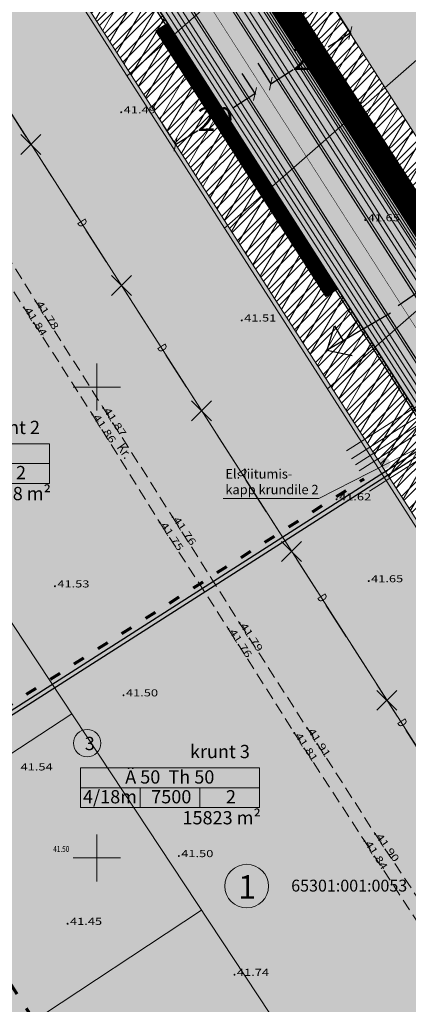
# Model space of a CAD drawing. Extents: x 546417 to 549212, y 6581402 to 6584938.
# Drawn here: x 546884 to 546966, y 6583269 to 6583478 of the extents above; entities that cross this region are included whole.
import ezdxf
from ezdxf.enums import TextEntityAlignment as Align

# ---------------------------------------------------------------- set-up
doc = ezdxf.new("R2010")
doc.units = 0
doc.header["$MEASUREMENT"] = 0
for name, pattern in [('ACAD_ISO03W100', [30, 12, -18]), ('DASHDOT', [1, 0.5, -0.25, 0, -0.25]), ('DASHEDX7', [5.25, 3.5, -1.75]), ('DOT', [0.25, 0, -0.25]), ('HIDDEN', [0.375, 0.25, -0.125])]:
    doc.linetypes.add(name, pattern=pattern)
doc.layers.get('0').update_dxf_attribs({"linetype": 'CONTINUOUS', "lineweight": 0})
doc.layers.get('Defpoints').update_dxf_attribs({"linetype": 'CONTINUOUS'})
for name, color, linetype, lineweight in [('0_tugiplaan_positsioon', 7, 'CONTINUOUS', 15), ('10', 7, 'CONTINUOUS', 0), ('29', 7, 'CONTINUOUS', 0), ('4', 7, 'CONTINUOUS', 0), ('6', 34, 'CONTINUOUS', 30), ('AB_aed', 7, 'FENCELINE1', 30), ('AB_ehituskeeld', 7, 'CONTINUOUS', 15), ('AB_elekter', 154, 'Kaabel uus1', 15), ('AB_gaasitrass', 6, 'GAS_LINE', 15), ('AB_haljastus_kõrge', 134, 'CONTINUOUS', 0), ('AB_haljastus_madal', 63, 'CONTINUOUS', 0), ('AB_hatch_tee', 253, 'CONTINUOUS', 0), ('AB_hatch_tehno', 253, 'CONTINUOUS', 0), ('AB_hoonestusala', 41, 'CONTINUOUS', 15), ('AB_hoonestusala_hatch', 41, 'CONTINUOUS', 0), ('AB_jagamisepiirid', 1, 'CONTINUOUS', 30), ('AB_kanal', 7, 'KANALISATSIOON_rajatav1', 15), ('AB_kanal_sade', 30, 'SADEVESI', 15), ('AB_konniteed', 7, 'CONTINUOUS', 0), ('AB_lammutatav', 1, 'CONTINUOUS', 15), ('AB_maaparandusbyroo', 5, 'CONTINUOUS', 15), ('AB_prügikonteinerid', 7, 'CONTINUOUS', 0), ('AB_side', 3, 'SIDE1', 15), ('AB_tabelid', 7, 'CONTINUOUS', 15), ('AB_teekaitsetsoon', 7, 'DASHDOT', 15), ('AB_teemargistus', 7, 'CONTINUOUS', 0), ('AB_tulemüür', 7, 'ACAD_ISO03W100', 70), ('AB_tänavavalgus', 7, 'W1.1', 15), ('AB_uus tee', 7, 'CONTINUOUS', 15), ('AB_vesi', 5, 'VEETRASS_rajatav1', 15), ('ADMINPIIRID', 7, 'CONTINUOUS', 0), ('AR-pind', 7, 'CONTINUOUS', 0)]:
    doc.layers.add(name, color=color, linetype=linetype, lineweight=lineweight)
doc.styles.add('ARIAL', font='arial.ttf')
doc.styles.add('ITALICT', font='ITALICT', dxfattribs={"height": 0.2})
doc.styles.add('line', font='romans.shx', dxfattribs={"height": 1.3})
doc.styles.add('ROMANC', font='romanc.shx', dxfattribs={"height": 1.3})
doc.styles.add('ROMANS', font='ROMANS', dxfattribs={"height": 0.2})
doc.styles.add('txt', font='TXT', dxfattribs={"height": 0.2})
doc.linetypes.add('FENCELINE1', pattern='A,0.25,-0.1,[133,ltypeshp.shx,S=0.1,R=0,X=-0.1,Y=0],-0.1,1', length=1.45)
doc.linetypes.add('GAS_LINE', pattern='A,0.5,-0.2,["GAS",Standard,S=0.1,R=0,X=-0.1,Y=-0.05],-0.25', length=0.95)
doc.linetypes.add('Kaabel uus1', pattern='A,12.7,-5.08,["W1",ARIAL,S=2.54,R=0,X=-2.54,Y=-1.27],-5.08', length=22.86)
doc.linetypes.add('KANALISATSIOON_rajatav1', pattern='A,12.7,-5.08,["K1",ARIAL,S=2.54,R=0,X=-2.54,Y=-1.27],-5.08', length=22.86)
doc.linetypes.add('KS', pattern='A,0.5,-0.2,["KS",Standard,S=0.1,R=0,X=-0.1,Y=-0.05],-0.2', length=0.9)
doc.linetypes.add('SADEVESI', pattern='A,5,-0.75,["SK",ROMANC,S=1,R=0,X=-1,Y=-0.5],-0.75,5,-1.5', length=13)
doc.linetypes.add('SIDE1', pattern='A,9,-1.5,["S1",line,S=1,R=0,X=-1,Y=-0.9],-2.5', length=13)
doc.linetypes.add('VEETRASS_rajatav1', pattern='A,12.7,-5.08,["V1",ARIAL,S=2.54,R=0,X=-2.54,Y=-1.27],-5.08', length=22.86)
doc.linetypes.add('W1.1', pattern='A,2.5,-1.5,["W1,1",ROMANC,S=2,R=0,X=-0.8,Y=-0.8],-7,7.5', length=18.5)
doc.dimstyles.get("Standard").update_dxf_attribs({"dimtxt": 0.18, "dimasz": 0.18, "dimexe": 0.18, "dimexo": 0.0625, "dimgap": 0.09, "dimtad": 0, "dimtih": 1, "dimtoh": 1, "dimdec": 4, "dimzin": 0, "dimdsep": 46, "dimtxsty": 'Standard', "dimcen": 0.09, "dimadec": 0, "dimazin": 0, "dimtfac": 1, "dimtdec": 4, "dimtofl": 0, "dimtmove": 0, "dimatfit": 0, "dimfxl": 1, "dimtolj": 1, "dimtzin": 0, "dimarcsym": 0})

# ---------------------------------------------------------------- blocks, each defined once
blk = doc.blocks.new('KORGUS')
at = {"layer": '4', "color": 3, "linetype": 'Continuous'}
blk.add_circle((-1, 0), 10, dxfattribs=at)
blk = doc.blocks.new('KORDRI')
at = {"color": 7, "linetype": 'Continuous'}
for p, q in [((0, 500.11), (0, -500.11)), ((-500.11, 0), (500.11, 0))]:
    blk.add_line(p, q, dxfattribs=at)
blk = doc.blocks.new('EHITUSÕIGUS')
for p, q in [((0, 0), (0, -2.25)), ((20.25, 0), (0, 0)), ((20.25, -2.25), (20.25, 0)), ((0, -2.25), (0, -4.5)), ((6.75, -2.25), (0, -2.25)), ((0, -2.25), (20.25, -2.25)), ((6.75, -4.5), (6.75, -2.25)), ((6.75, -2.25), (6.75, -4.5)), ((13.5, -2.25), (6.75, -2.25)), ((13.5, -2.25), (13.5, -4.5)), ((20.25, -2.25), (13.5, -2.25)), ((13.5, -4.5), (13.5, -2.25)), ((20.25, -4.5), (20.25, -2.25)), ((0, -4.5), (6.75, -4.5)), ((6.75, -4.5), (13.5, -4.5)), ((13.5, -4.5), (20.25, -4.5))]:
    blk.add_line(p, q)
at = {"layer": 'AR-pind'}
blk.add_circle((0.76, 2.8), 1.55, dxfattribs=at)
at = {"layer": 'AR-pind', "style": 'ARIAL'}
for tag, p in [('POSITSIOON', (0.23, 2)), ('TP_KLASS', (-0.25, -6.4))]:
    blk.add_attdef(tag, p, '', height=1.5, dxfattribs=at)
for tag, p in [('AADRESS', (20.21, 1.96)), ('KRUNDI_PIND', (20.41, -6.4))]:
    blk.add_attdef(tag, text='', height=1.5, dxfattribs=at).set_placement(p, align=Align.RIGHT)
for tag, p in [('OTSTARVE', (10.1, -1.79)), ('KORRUS', (3.34, -4.02)), ('PIND', (10.27, -4.02)), ('HOONEID', (17.02, -4.02))]:
    blk.add_attdef(tag, text='', height=1.5, dxfattribs=at).set_placement(p, align=Align.CENTER)
blk = doc.blocks.new('CROSS01')
at = {"layer": 'AB_lammutatav', "ltscale": 10}
for p, q in [((-2.12, 2.12), (2.12, -2.12)), ((-2.12, -2.12), (2.12, 2.12))]:
    blk.add_line(p, q, dxfattribs=at)
blk = doc.blocks.new('_OBLIQUE')
at = {"color": 0, "linetype": 'ByBlock'}
blk.add_line((-0.5, -0.5), (0.5, 0.5), dxfattribs=at)
blk = doc.blocks.new('*D87')
at = {"layer": 'AB_teekaitsetsoon', "color": 0, "linetype": 'Continuous', "lineweight": -2, "ltscale": 10}
for p, q in [((546950.98, 6583479.55), (546953.86, 6583475.05)), ((546953.76, 6583475.2), (546949.04, 6583472.19)), ((546934.13, 6583468.78), (546937.01, 6583464.28)), ((546936.91, 6583464.43), (546941.63, 6583467.45))]:
    blk.add_line(p, q, dxfattribs=at)
at = {"layer": 'Defpoints', "color": 0, "linetype": 'Continuous', "ltscale": 10}
for p in [(546950.95, 6583479.6), (546953.76, 6583475.2), (546934.1, 6583468.83)]:
    blk.add_point(p, dxfattribs=at)
at = {"layer": 'AB_teekaitsetsoon', "color": 0, "linetype": 'Continuous', "lineweight": -2, "ltscale": 10, "xscale": 2, "yscale": 2, "zscale": 2}
for p, rotation in [((546953.76, 6583475.2), 32.59078475104018), ((546936.91, 6583464.43), 212.5907847510402)]:
    blk.add_blockref('_OBLIQUE', p, dxfattribs=dict(at, rotation=rotation))
at = {"layer": 'AB_teekaitsetsoon', "color": 0, "linetype": 'Continuous', "ltscale": 10, "insert": (546945.34, 6583469.82), "char_height": 5, "attachment_point": 5, "style": 'ARIAL'}
blk.add_mtext('\\A1;20', dxfattribs=at)
blk = doc.blocks.new('*D88')
at = {"layer": 'AB_teekaitsetsoon', "color": 0, "linetype": 'Continuous', "lineweight": -2, "ltscale": 10}
for p, q in [((546930.76, 6583466.62), (546933.64, 6583462.13)), ((546933.54, 6583462.28), (546928.82, 6583459.26)), ((546913.91, 6583455.85), (546916.79, 6583451.35)), ((546916.69, 6583451.5), (546921.41, 6583454.52))]:
    blk.add_line(p, q, dxfattribs=at)
at = {"layer": 'Defpoints', "color": 0, "linetype": 'Continuous', "ltscale": 10}
for p in [(546930.73, 6583466.68), (546913.88, 6583455.9), (546916.69, 6583451.5)]:
    blk.add_point(p, dxfattribs=at)
at = {"layer": 'AB_teekaitsetsoon', "color": 0, "linetype": 'Continuous', "lineweight": -2, "ltscale": 10, "xscale": 2, "yscale": 2, "zscale": 2}
for p, rotation in [((546933.54, 6583462.28), 32.59078474753479), ((546916.69, 6583451.5), 212.5907847475348)]:
    blk.add_blockref('_OBLIQUE', p, dxfattribs=dict(at, rotation=rotation))
at = {"layer": 'AB_teekaitsetsoon', "color": 0, "linetype": 'Continuous', "ltscale": 10, "insert": (546925.12, 6583456.89), "char_height": 5, "attachment_point": 5, "style": 'ARIAL'}
blk.add_mtext('\\A1;20', dxfattribs=at)

msp = doc.modelspace()

# ---------------------------------------------------------------- hatches: boundary and pattern name
at = {"layer": 'AB_ehituskeeld', "ltscale": 10}
h = msp.add_hatch(dxfattribs=at)
h.set_pattern_fill('ANSI31', color=256, scale=20, angle=15, style=0)
h.set_pattern_definition([(60, (0, 0), (-2.1650635095, 1.25), [])])
h.paths.add_polyline_path([(547017.7, 6583260.9), (547029.66, 6583243.63), (547091.87, 6583286.72), (547079.98, 6583304.02)], flags=16)
h.paths.add_polyline_path([(547258.67, 6582977.06), (547245.89, 6582981.96), (547235.73, 6582971.81), (547246.51, 6582964.91)], flags=17)
h.paths.add_polyline_path([(547153.18, 6583329.17), (547100.1, 6583292.4), (547088.21, 6583309.71), (547140.67, 6583346.05)], flags=16)
h.paths.add_polyline_path([(547299.51, 6583095.3), (547342.73, 6583118.93), (547382.71, 6583071.22), (547311.74, 6583011.76)], flags=16)
h.paths.add_polyline_path([(547050.83, 6583323.37), (547161.47, 6583399.99), (547167.09, 6583392.33), (547197.86, 6583414.25), (546922.22, 6583524.54)], flags=16)
h.paths.add_polyline_path([(546884.57, 6583501.77), (546715.06, 6583306.2), (546793.9, 6583145.44), (547014.79, 6583298.4)], flags=16)
h.paths.add_polyline_path([(547284.87, 6582941.03), (547309.4, 6582927.02), (547362.37, 6582894.71), (547372.35, 6582914.27), (547306.43, 6582962.6)], flags=16)
h.paths.add_polyline_path([(547480.02, 6582983.04), (547421.28, 6583090.49), (547313.44, 6583000.14), (547316.6, 6582979.53), (547312.05, 6582970.85), (547383.61, 6582918.42), (547385.99, 6582917.13), (547429.8, 6582893.26)], flags=16)
h.paths.add_polyline_path([(547392.46, 6583235.66), (547351.75, 6583219.85), (547282.6, 6583210.88), (547297.97, 6583105.85), (547345.13, 6583131.63), (547390.37, 6583077.64), (547424.2, 6583105.99), (547460.36, 6583039.86), (547504.38, 6583063.93)], flags=16)
h.paths.add_polyline_path([(547509.86, 6583055.53), (547469.54, 6583033.48), (547497.16, 6582982.95), (547442.96, 6582886.06), (547455.74, 6582879.14), (547516.65, 6582924.95), (547569.21, 6582964.46), (547538.37, 6583011.78)], flags=16)
h.paths.add_polyline_path([(547159.1, 6583310.37), (547141.45, 6583295.44), (547140.49, 6583296.98), (547134.98, 6583293.74), (547136.49, 6583291.24), (547057.16, 6583224.14), (547214.35, 6583233.29), (547187.89, 6583270.19)], flags=16)
h.paths.add_polyline_path([(547241.07, 6583190.78), (547254.79, 6583097.06), (547183.19, 6583115.65), (547179.98, 6583187.22)], flags=17)
h.paths.add_polyline_path([(546952.49, 6583113.55), (546966.77, 6583092.93), (546955.97, 6583085.54), (546941.8, 6583106.24)], flags=17)
h.paths.add_polyline_path([(546988.11, 6583135.88), (547002.28, 6583115.19), (546989.99, 6583106.78), (546975.82, 6583127.47)], flags=17)
h.paths.add_polyline_path([(546997.64, 6583148.4), (547018.34, 6583162.57), (547026.75, 6583150.28), (547006.05, 6583136.11)], flags=17)
h.paths.add_polyline_path([(547036.25, 6583155.95), (547051.24, 6583156.61), (547050.28, 6583178.16), (547035.32, 6583177.29)], flags=17)
h.paths.add_polyline_path([(547065.69, 6583169.27), (547080.68, 6583169.93), (547079.7, 6583191.9), (547064.73, 6583191.02)], flags=17)
h.paths.add_polyline_path([(547096.11, 6583160.61), (547111.09, 6583161.27), (547110.1, 6583183.65), (547095.12, 6583182.78)], flags=17)
h.paths.add_polyline_path([(547121.75, 6583146.73), (547141.73, 6583147.62), (547140.62, 6583172.59), (547120.64, 6583171.71)], flags=17)
h.paths.add_polyline_path([(547152.8, 6583123.67), (547172.78, 6583124.56), (547171.25, 6583158.94), (547151.27, 6583158.05)], flags=17)
h.paths.add_polyline_path([(546990.16, 6583241.82), (547004.97, 6583220.44), (546996.75, 6583214.75), (546968.89, 6583215.01), (546962.11, 6583210.31), (546956.46, 6583218.47), (546990.16, 6583241.82)], flags=17)
h.paths.add_polyline_path([(546955.11, 6583202.86), (546932, 6583178.26), (546927.65, 6583184.54), (546924.92, 6583188.63), (546921.18, 6583194.06), (546948.24, 6583212.78), (546955.11, 6583202.86)], flags=17)
h.paths.add_polyline_path([(546773.11, 6583077.5), (546836.16, 6583063.7), (546849.84, 6583082.36), (546827.24, 6583114.99)], flags=16)
h.paths.add_polyline_path([(546832.61, 6583124.79), (546856.04, 6583090.96), (546875.75, 6583115.2), (546857.28, 6583141.88)], flags=16)
h.paths.add_polyline_path([(546882.71, 6583122.71), (546865.5, 6583147.57), (546896.86, 6583169.29), (546908.59, 6583152.35), (546882.71, 6583122.71)], flags=16)
h.paths.add_polyline_path([(547016.95, 6583061.67), (546994.32, 6583063.26), (546983.41, 6583046.21), (547005.21, 6583041.34), (547020.81, 6583038.69)], flags=17)
h.paths.add_polyline_path([(547036.51, 6583005.6), (547027.56, 6583058.92), (547071.84, 6583055.81), (547075.46, 6583037.49), (547063.59, 6583035.34), (547069.47, 6583000.31)], flags=17)
h.paths.add_polyline_path([(547196.15, 6583012.81), (547196.15, 6583012.81), (547175.45, 6583020.74), (547104.11, 6583026.56), (547101.6, 6582990.76), (547193.83, 6582983.46)], flags=17)
h.paths.add_polyline_path([(547154.79, 6583034.47), (547104.95, 6583038.51), (547110.24, 6583113.69), (547159.48, 6583101.07)], flags=17)
h.paths.add_polyline_path([(547006.14, 6583072.46), (547043.47, 6583130.79), (547100.39, 6583116.21), (547096.87, 6583066.08)], flags=17)
h.paths.add_polyline_path([(547257.89, 6583075.86), (547214.71, 6583086.92), (547224.82, 6583017.83), (547265.51, 6583023.79)], flags=17)
h.paths.add_polyline_path([(547209.93, 6583409.51), (547184.4, 6583391.83), (547209.96, 6583357.58), (547199.14, 6583349.51), (547230.48, 6583307.51), (547271.71, 6583248.06), (547273.69, 6583245.34), (547277.61, 6583238.29), (547279.31, 6583232.8), (547293.02, 6583233.41), (547334.68, 6583238.81), (547280.09, 6583341.9), (547253.42, 6583392.12)], flags=16)
h.paths.add_polyline_path([(547168.79, 6583380.98), (547163.98, 6583377.39), (547169.96, 6583369.38), (547174.77, 6583372.97)], flags=16)
h.paths.add_polyline_path([(547258.29, 6582994.34), (547267.49, 6582990.81), (547262.84, 6582986.17), (547253.64, 6582989.7)], flags=17)
h.paths.add_polyline_path([(546732.2, 6583063.15), (546994.27, 6583244.66), (547029.38, 6583193.97), (547246.36, 6583206.61), (547252.07, 6583201.96), (547268.66, 6583088.59), (547283.88, 6582984.56), (547246.24, 6582946.97), (547223.73, 6582959.82), (547213.24, 6582965.81), (547195.38, 6582971.01), (547095.93, 6582981.48), (547039.08, 6582989.56), (547033.94, 6582990.72), (546953.54, 6583008.83), (546839.24, 6583037.53), (546835.34, 6583038.4), (546758.69, 6583055.51)])
h.paths.add_polyline_path([(546917.81, 6583537.07), (547260.53, 6583400.05), (547347.77, 6583235.47), (547418.39, 6583263.03), (547514.4, 6583111.61), (547596.65, 6582978.84), (547424.78, 6582849.59), (547359.38, 6582877.85), (547359.94, 6582878.94), (547302.31, 6582914.95), (547264.25, 6582936.69), (547305.12, 6582977.52), (547267.57, 6583234.2), (547221.71, 6583300.03), (547159.49, 6583383.41), (547048.11, 6583306.28), (546907.88, 6583525.62)])
h.paths.add_polyline_path([(546887.48, 6583520.4), (547029.06, 6583298.94), (547027.69, 6583292.14), (546791.16, 6583128.32), (546703.16, 6583307.74)])
h.paths.add_polyline_path([(547155, 6583355.98), (547174.46, 6583329.91), (547205.43, 6583288.41), (547246.02, 6583229.83), (547248.49, 6583226.43), (547041.25, 6583217.23), (547013.18, 6583257.76)], flags=17)
h.paths.add_polyline_path([(546918.64, 6583192.28), (546922.06, 6583187.35), (546913.84, 6583181.65), (546910.42, 6583186.59)], flags=17)
at = {"layer": 'AB_haljastus_kõrge'}
h = msp.add_hatch(dxfattribs=at)
h.set_pattern_fill('ANSI37', color=256, scale=10, style=0)
h.set_pattern_definition([(45, (0, 0), (-0.88388347648, 0.88388347648), []), (135, (0, 0), (-0.88388347648, -0.88388347648), [])])
h.paths.add_polyline_path([(546967.9, 6583431.74), (546931.81, 6583488.19), (546933.92, 6583489.54), (546970.01, 6583433.09)])
h = msp.add_hatch(dxfattribs=at)
h.set_pattern_fill('ANSI37', color=256, scale=10, style=0)
h.set_pattern_definition([(130.9765, (547104.0627, 6583040.0937), (-0.943723, -0.819687), []), (220.9765, (547104.0627, 6583040.0937), (0.819687, -0.943723), [])])
h.paths.add_polyline_path([(546948.59, 6583419.25), (546912.5, 6583475.7), (546915.03, 6583477.31), (546951.12, 6583420.86)])
at = {"layer": 'AB_haljastus_madal', "ltscale": 10}
h = msp.add_hatch(color=256, dxfattribs=at)
h.paths.add_polyline_path([(547013.18, 6583257.76), (547155, 6583355.98), (547174.46, 6583329.91), (547205.43, 6583288.41), (547246.02, 6583229.83), (547248.49, 6583226.43), (547041.25, 6583217.23)], flags=16)
h.paths.add_polyline_path([(547264.25, 6582936.69), (547246.24, 6582946.97), (547283.88, 6582984.56), (547268.66, 6583088.59), (547252.07, 6583201.96), (547246.36, 6583206.61), (547029.38, 6583193.97), (546994.27, 6583244.66), (546910.42, 6583186.59), (546945.73, 6583135.63), (546932.98, 6583126.79), (546897.68, 6583177.76), (546732.2, 6583063.15), (546707.4, 6583070.31), (547027.69, 6583292.14), (547029.06, 6583298.94), (546887.48, 6583520.4), (546906.02, 6583541.79), (546917.81, 6583537.07), (546907.88, 6583525.62), (547048.11, 6583306.28), (547159.49, 6583383.41), (547221.71, 6583300.03), (547262.33, 6583241.4), (547267.57, 6583234.2), (547268.57, 6583227.32), (547287.98, 6583094.7), (547302.23, 6582997.27), (547305.12, 6582977.52), (547300.63, 6582973.02)])
at = {"layer": 'AB_hatch_tee'}
h = msp.add_hatch(color=256, dxfattribs=at)
edge = h.paths.add_edge_path()
edge.add_line((547257.94, 6582940.29), (547294.13, 6582976.43))
edge.add_arc((547287.07, 6582983.51), 10, 314.9657, 368.3244)
edge.add_line((547296.96, 6582984.96), (547295.93, 6582991.99))
edge.add_line((547295.93, 6582991.99), (547261.26, 6583228.92))
edge.add_arc((547250.87, 6583227.4), 10.5, 8.3244, 35.9973)
edge.add_line((547259.37, 6583233.57), (547258, 6583235.46))
edge.add_line((547258, 6583235.46), (547256.62, 6583237.35))
edge.add_line((547256.62, 6583237.35), (547215.99, 6583296))
edge.add_line((547215.99, 6583296), (547163.09, 6583366.88))
edge.add_arc((547155.08, 6583360.9), 10, 36.7327, 124.7055)
edge.add_line((547149.38, 6583369.12), (547129.99, 6583355.68))
edge.add_line((547129.99, 6583355.68), (547058.26, 6583306.01))
edge.add_line((547058.26, 6583306.01), (547054.11, 6583303.14))
edge.add_arc((547048.42, 6583311.36), 10, 212.5908, 304.7055, ccw=False)
edge.add_line((547040, 6583305.97), (546896.36, 6583530.65))
edge.add_line((546896.36, 6583530.65), (546891.58, 6583525.13))
edge.add_line((546891.58, 6583525.13), (547034.64, 6583301.36))
edge.add_arc((547026.21, 6583295.98), 10, -55.2945, 32.5908, ccw=False)
edge.add_line((547031.9, 6583287.75), (547031.9, 6583287.75))
edge.add_line((547031.9, 6583287.75), (546919.49, 6583209.9))
edge.add_line((546919.49, 6583209.9), (546794.58, 6583123.39))
edge.add_line((546794.58, 6583123.39), (546714.84, 6583068.16))
edge.add_line((546714.84, 6583068.16), (546723.52, 6583065.66))
edge.add_line((546723.52, 6583065.66), (546798.56, 6583117.63))
edge.add_line((546798.56, 6583117.63), (546891.23, 6583181.81))
edge.add_arc((546894.64, 6583176.88), 6, 34.7055, 124.7055, ccw=False)
edge.add_line((546899.57, 6583180.29), (546935.44, 6583128.5))
edge.add_line((546935.44, 6583128.5), (546941.2, 6583132.49))
edge.add_line((546941.2, 6583132.49), (546905.33, 6583184.28))
edge.add_arc((546910.26, 6583187.7), 6, 124.7055, 214.7055, ccw=False)
edge.add_line((546906.85, 6583192.63), (546923.89, 6583204.43))
edge.add_line((546923.89, 6583204.43), (546984.53, 6583246.43))
edge.add_arc((546990.23, 6583238.21), 10, 34.7055, 124.7055, ccw=False)
edge.add_line((546998.45, 6583243.9), (547027.69, 6583201.68))
edge.add_arc((547035.91, 6583207.38), 10, 214.7055, 273.3335)
edge.add_line((547036.49, 6583197.39), (547247.77, 6583209.7))
edge.add_arc((547248.36, 6583199.72), 10, 8.3244, 93.3335, ccw=False)
edge.add_line((547258.25, 6583201.16), (547274.38, 6583090.91))
edge.add_line((547274.38, 6583090.91), (547289.53, 6582987.42))
edge.add_arc((547279.63, 6582985.97), 10, -45.0343, 8.3244, ccw=False)
edge.add_line((547286.7, 6582978.9), (547251.64, 6582943.89))
edge.add_line((547251.64, 6582943.89), (547257.94, 6582940.29))
edge = h.paths.add_edge_path(flags=16)
edge.add_line((547037.77, 6583204.48), (547249.37, 6583216.8))
edge.add_arc((547248.76, 6583223.01), 6.24, 275.6403, 366.0176)
edge.add_line((547254.96, 6583223.66), (547254.59, 6583226.2))
edge.add_arc((547244.2, 6583224.68), 10.5, 8.3244, 35.9973)
edge.add_line((547252.69, 6583230.85), (547251.3, 6583232.77))
edge.add_line((547251.3, 6583232.77), (547242.62, 6583245.28))
edge.add_line((547242.62, 6583245.28), (547210.3, 6583291.91))
edge.add_line((547210.3, 6583291.91), (547161.52, 6583357.28))
edge.add_arc((547153.51, 6583351.3), 10, 36.7327, 124.7055)
edge.add_line((547147.82, 6583359.52), (547128.35, 6583346.03))
edge.add_line((547128.35, 6583346.03), (547053.06, 6583293.89))
edge.add_line((547053.06, 6583293.89), (547035.1, 6583281.45))
edge.add_line((547035.1, 6583281.45), (547006.73, 6583261.8))
edge.add_arc((547012.42, 6583253.58), 10, 124.7055, 214.7055)
edge.add_line((547004.2, 6583247.89), (547032.48, 6583207.05))
edge.add_arc((547037.42, 6583210.47), 6, 214.7055, 273.3335)
at = {"layer": 'AB_hoonestusala_hatch', "linetype": 'Continuous'}
for points in [[(547050.83, 6583323.37), (547161.47, 6583399.99), (547167.09, 6583392.33), (547197.86, 6583414.25), (546922.22, 6583524.54)], [(546884.57, 6583501.77), (546715.06, 6583306.2), (546793.9, 6583145.44), (547014.79, 6583298.4)]]:
    msp.add_hatch(color=256, dxfattribs=at).paths.add_polyline_path(points)
at = {"layer": 'AB_konniteed', "ltscale": 5}
h = msp.add_hatch(dxfattribs=at)
h.set_pattern_fill('AR-HBONE', color=256, scale=0.25, style=0)
h.set_pattern_definition([(45, (1, 1), (1e-16, 1.41421356237), [3, -1]), (135, (1.7071, 1.7071), (1e-16, 1.41421356237), [3, -1])])
edge = h.paths.add_edge_path()
edge.add_line((546906.08, 6583526.59), (547049.92, 6583301.59))
edge.add_line((547049.92, 6583301.59), (547049.44, 6583301.41))
edge.add_arc((547048.5, 6583308.91), 7.56, 253.1016, 277.1413, ccw=False)
edge.add_line((547046.3, 6583301.68), (546904.03, 6583524.22))
edge.add_line((546904.03, 6583524.22), (546906.08, 6583526.59))
at = {"layer": 'AB_prügikonteinerid', "ltscale": 10}
h = msp.add_hatch(color=256, dxfattribs=at)
edge = h.paths.add_edge_path()
edge.add_arc((546958.63, 6583382.3), 1.21, 212.2452, 572.2452)
edge = h.paths.add_edge_path()
edge.add_arc((546961.05, 6583383.83), 1.21, 212.2452, 572.2452)
at = {"layer": 'AB_tabelid', "ltscale": 10}
for points in [[(546852, 6583387.98), (546889.97, 6583387.98), (546889.97, 6583379.54), (546852, 6583379.54)], [(546896.53, 6583319.14), (546934.5, 6583319.14), (546934.5, 6583310.7), (546896.53, 6583310.7)]]:
    msp.add_hatch(color=255, dxfattribs=at).paths.add_polyline_path(points)
h = msp.add_hatch(color=255, dxfattribs=at)
edge = h.paths.add_edge_path()
edge.add_arc((546897.95, 6583324.38), 2.9, 0, 360)
at = {"layer": 'AB_teekaitsetsoon', "linetype": 'Continuous', "lineweight": 0, "ltscale": 5}
h = msp.add_hatch(dxfattribs=at)
h.set_pattern_fill('ANSI32', color=256, scale=8, style=0)
edge = h.paths.add_edge_path()
edge.add_line((547429.87, 6582853.42), (547426.24, 6582855.56))
edge.add_line((547426.24, 6582855.56), (547419.71, 6582859.41))
edge.add_line((547419.71, 6582859.41), (547390.79, 6582876.67))
edge.add_line((547390.79, 6582876.67), (547367.59, 6582891.04))
edge.add_line((547367.59, 6582891.04), (547330.93, 6582914.42))
edge.add_line((547330.93, 6582914.42), (547316.47, 6582925.17))
edge.add_line((547316.47, 6582925.17), (547286.3, 6582942.46))
edge.add_line((547286.3, 6582942.46), (547305.61, 6582961.74))
edge.add_arc((547282.29, 6582985.09), 33, 314.9657, 368.3244)
edge.add_line((547314.94, 6582989.87), (547279.73, 6583230.5))
edge.add_arc((547246.58, 6583225.65), 33.5, 8.3244, 35.9973)
edge.add_line((547273.69, 6583245.34), (547271.71, 6583248.06))
edge.add_line((547271.71, 6583248.06), (547231.01, 6583306.81))
edge.add_line((547231.01, 6583306.81), (547179.94, 6583375.24))
edge.add_arc((547154.29, 6583356.1), 32, 36.7327, 124.7055)
edge.add_line((547136.07, 6583382.4), (547050.83, 6583323.37))
edge.add_line((547050.83, 6583323.37), (546912.97, 6583539.01))
edge.add_line((546912.97, 6583539.01), (546906.02, 6583541.79))
edge.add_line((546906.02, 6583541.79), (546901.14, 6583536.16))
edge.add_line((546901.14, 6583536.16), (547048.11, 6583306.28))
edge.add_line((547048.11, 6583306.28), (547159.49, 6583383.41))
edge.add_line((547159.49, 6583383.41), (547221.71, 6583300.03))
edge.add_line((547221.71, 6583300.03), (547262.33, 6583241.4))
edge.add_line((547262.33, 6583241.4), (547267.57, 6583234.19))
edge.add_line((547267.57, 6583234.19), (547305.12, 6582977.52))
edge.add_line((547305.12, 6582977.52), (547264.25, 6582936.69))
edge.add_line((547264.25, 6582936.69), (547302.31, 6582914.95))
edge.add_line((547302.31, 6582914.95), (547359.94, 6582878.94))
edge.add_line((547359.94, 6582878.94), (547359.38, 6582877.85))
edge.add_line((547359.38, 6582877.85), (547413.76, 6582854.35))
edge.add_line((547413.76, 6582854.35), (547424.78, 6582849.59))
edge.add_line((547424.78, 6582849.59), (547429.87, 6582853.42))
h = msp.add_hatch(dxfattribs=at)
h.set_pattern_fill('ANSI32', color=256, scale=8, style=0)
h.paths.add_polyline_path([(546785.59, 6583139.67), (547014.79, 6583298.4), (546878.94, 6583510.55), (546887.48, 6583520.4), (547029.06, 6583298.94), (547027.69, 6583292.14), (546791.16, 6583128.32)])

# ---------------------------------------------------------------- linework, layer by layer
at = {"layer": '0_tugiplaan_positsioon', "ltscale": 10}
msp.add_circle((546931.8, 6583294.01), 4.64, dxfattribs=at)
at = {"layer": '10', "linetype": 'HIDDEN', "ltscale": 10}
for p, q in [((546872.78, 6583440.98), (546887, 6583418.28)), ((546870.25, 6583439.14), (546884.52, 6583416.93)), ((546887, 6583418.28), (546901.34, 6583395.63)), ((546884.52, 6583416.93), (546899.06, 6583394.17)), ((546901.34, 6583395.63), (546916.06, 6583372.42)), ((546899.06, 6583394.17), (546913.36, 6583371.24)), ((546916.06, 6583372.42), (546930.29, 6583349.89)), ((546913.36, 6583371.24), (546927.94, 6583348.6)), ((546927.94, 6583348.6), (546941.89, 6583326.55)), ((546930.29, 6583349.89), (546944.65, 6583327.52)), ((546944.65, 6583327.52), (546959.04, 6583305.09)), ((546941.89, 6583326.55), (546956.76, 6583303.62)), ((546959.04, 6583305.09), (546977.7, 6583276.96)), ((546956.76, 6583303.62), (546974.86, 6583275.9))]:
    msp.add_line(p, q, dxfattribs=at)
at = {"layer": '29', "linetype": 'Continuous', "ltscale": 10}
for p, q in [((546880.73, 6583459.85), (546885.04, 6583453.11)), ((546886.12, 6583451.43), (546890.43, 6583444.69)), ((546891.51, 6583443), (546895.81, 6583436.26)), ((546897.7, 6583433.31), (546902.01, 6583426.57)), ((546903.09, 6583424.89), (546907.4, 6583418.15)), ((546908.47, 6583416.46), (546912.78, 6583409.72)), ((546914.67, 6583406.77), (546918.98, 6583400.03)), ((546920.05, 6583398.35), (546924.36, 6583391.61)), ((546925.44, 6583389.92), (546929.75, 6583383.18)), ((546931.63, 6583380.23), (546935.94, 6583373.49)), ((546937.02, 6583371.81), (546941.33, 6583365.07)), ((546942.41, 6583363.38), (546946.72, 6583356.64)), ((546948.6, 6583353.69), (546952.91, 6583346.95)), ((546953.99, 6583345.27), (546958.3, 6583338.53)), ((546959.38, 6583336.84), (546963.68, 6583330.1)), ((546965.57, 6583327.15), (546969.88, 6583320.41))]:
    msp.add_line(p, q, dxfattribs=at)
at = {"layer": 'AB_aed', "ltscale": 10, "flags": 128}
msp.add_lwpolyline([(546908.93, 6583525.49), (546917.81, 6583535.52), (547092.3, 6583465.75), (546988.98, 6583399.98)], close=True, dxfattribs=at)
msp.add_lwpolyline([(546792.34, 6583410.53), (546869.59, 6583499.76), (546887.15, 6583519.94), (546971.17, 6583388.44), (546854.14, 6583313.52)], dxfattribs=at)
at = {"layer": 'AB_elekter', "ltscale": 0.5}
msp.add_line((547055.5, 6583291.93), (546897.31, 6583539.37), dxfattribs=at)
at = {"layer": 'AB_elekter', "linetype": 'ByBlock', "flags": 128}
msp.add_lwpolyline([(546926.83, 6583376.32), (546947.07, 6583376.32), (546972.3, 6583389.22)], dxfattribs=at)
at = {"layer": 'AB_gaasitrass', "ltscale": 10}
for p, q in [((547050.71, 6583292.92), (546894.92, 6583536.62)), ((546990.03, 6583410.13), (546952.95, 6583386.43))]:
    msp.add_line(p, q, dxfattribs=at)
at = {"layer": 'AB_haljastus_kõrge', "linetype": 'Continuous', "ltscale": 10, "flags": 128}
for points in [[(546967.9, 6583431.74), (546931.81, 6583488.19), (546933.92, 6583489.54), (546970.01, 6583433.09)], [(546948.59, 6583419.25), (546912.5, 6583475.7), (546915.03, 6583477.31), (546951.12, 6583420.86)]]:
    msp.add_lwpolyline(points, close=True, dxfattribs=at)
at = {"layer": 'AB_haljastus_madal', "ltscale": 10, "flags": 128}
for points in [[(546907.88, 6583525.62), (547048.11, 6583306.28), (547159.49, 6583383.41), (547221.71, 6583300.03), (547262.33, 6583241.4), (547267.57, 6583234.2), (547268.57, 6583227.32), (547287.98, 6583094.7), (547302.23, 6582997.27), (547305.12, 6582977.52), (547300.63, 6582973.02), (547264.25, 6582936.69), (547246.24, 6582946.97), (547283.88, 6582984.56), (547268.66, 6583088.59), (547252.07, 6583201.96), (547246.36, 6583206.61), (547029.38, 6583193.97), (546994.27, 6583244.66), (546910.42, 6583186.59), (546945.73, 6583135.63), (546932.98, 6583126.79), (546897.68, 6583177.76), (546732.2, 6583063.15)], [(546707.4, 6583070.31), (547027.69, 6583292.14), (547029.06, 6583298.94), (546887.48, 6583520.4)]]:
    msp.add_lwpolyline(points, dxfattribs=at)
at = {"layer": 'AB_haljastus_madal', "ltscale": 10, "const_width": 3, "flags": 128}
for points in [[(546933.07, 6583489), (546969.16, 6583432.55)], [(546949.85, 6583420.05), (546913.76, 6583476.5)]]:
    msp.add_lwpolyline(points, dxfattribs=at)
at = {"layer": 'AB_hatch_tee', "ltscale": 10, "flags": 128}
for points in [[(547129.99, 6583355.68), (547058.26, 6583306.01), (547054.11, 6583303.14, -0.425066), (547040, 6583305.97), (546896.36, 6583530.65)], [(546891.58, 6583525.13), (547034.64, 6583301.36, -0.403444), (547031.9, 6583287.75), (547031.9, 6583287.75), (546919.49, 6583209.9), (546794.58, 6583123.39), (546714.84, 6583068.16)]]:
    msp.add_lwpolyline(points, format="xyb", dxfattribs=at)
at = {"layer": 'AB_hatch_tehno', "linetype": 'Continuous', "flags": 128}
msp.add_lwpolyline([(547025.88, 6583298.35), (547006.22, 6583329.09), (547008.75, 6583330.71), (546997.98, 6583347.56), (546995.45, 6583345.94), (546972.09, 6583382.49), (546974.62, 6583384.1), (546951.12, 6583420.86), (546948.59, 6583419.25), (546912.5, 6583475.7), (546915.03, 6583477.31), (546889.16, 6583517.69), (546875.69, 6583502.22), (546706.73, 6583307.28), (546792.32, 6583132.77), (546880.06, 6583193.54), (546881.77, 6583191.07), (546916.49, 6583215.12), (546914.99, 6583217.45), (547024.99, 6583293.92)], close=True, dxfattribs=at)
at = {"layer": 'AB_hoonestusala', "ltscale": 10, "flags": 128}
for points in [[(546917.81, 6583537.07), (547260.53, 6583400.05), (547347.77, 6583235.47), (547418.39, 6583263.03), (547514.4, 6583111.61), (547596.65, 6582978.84), (547424.78, 6582849.59), (547359.38, 6582877.85), (547359.94, 6582878.94), (547302.31, 6582914.95), (547264.25, 6582936.69), (547305.12, 6582977.52), (547267.57, 6583234.2), (547221.71, 6583300.03), (547159.49, 6583383.41), (547048.11, 6583306.28), (546907.88, 6583525.62)], [(546887.48, 6583520.4), (547029.06, 6583298.94), (547027.69, 6583292.14), (546791.16, 6583128.32), (546703.16, 6583307.74)]]:
    msp.add_lwpolyline(points, close=True, dxfattribs=at)
at = {"layer": 'AB_hoonestusala', "linetype": 'Continuous', "flags": 128}
for points in [[(547050.83, 6583323.37), (547161.47, 6583399.99), (547167.09, 6583392.33), (547197.86, 6583414.25), (546922.22, 6583524.54)], [(546884.57, 6583501.77), (546715.06, 6583306.2), (546793.9, 6583145.44), (547014.79, 6583298.4)]]:
    msp.add_lwpolyline(points, close=True, dxfattribs=at)
at = {"layer": 'AB_jagamisepiirid', "linetype": 'Continuous'}
for p, q in [((547048.11, 6583306.28), (546907.88, 6583525.62)), ((546854.17, 6583312.59), (546972.12, 6583388))]:
    msp.add_line(p, q, dxfattribs=at)
at = {"layer": 'AB_jagamisepiirid'}
msp.add_line((546972.12, 6583388), (546888.04, 6583519.52), dxfattribs=at)
at = {"layer": 'AB_jagamisepiirid', "linetype": 'Continuous', "flags": 128}
msp.add_lwpolyline([(547029.06, 6583298.94), (546888.04, 6583519.52), (546704.35, 6583307.59), (546791.99, 6583128.9), (547027.69, 6583292.14)], close=True, dxfattribs=at)
at = {"layer": 'AB_kanal', "ltscale": 0.5}
for p, q in [((547035.34, 6583294.69), (546886.72, 6583527.16)), ((546976.57, 6583399.15), (546954.03, 6583384.74))]:
    msp.add_line(p, q, dxfattribs=at)
at = {"layer": 'AB_kanal', "linetype": 'KS', "ltscale": 10}
msp.add_line((547037.1, 6583293.79), (546887.41, 6583527.95), dxfattribs=at)
at = {"layer": 'AB_kanal_sade'}
for p, q in [((547033.98, 6583294.97), (546889.81, 6583520.47)), ((546976.53, 6583397.35), (546954.84, 6583383.48))]:
    msp.add_line(p, q, dxfattribs=at)
at = {"layer": 'AB_konniteed', "flags": 128}
msp.add_lwpolyline([(546906.08, 6583526.59), (547049.92, 6583301.59), (547049.44, 6583301.41, -0.105279), (547046.3, 6583301.68), (546904.03, 6583524.22)], format="xyb", close=True, dxfattribs=at)
at = {"layer": 'AB_maaparandusbyroo', "ltscale": 10}
for p, q in [((547010.92, 6583256.22), (546666.35, 6583795.2)), ((547029.84, 6583574.61), (546906.4, 6583466.12)), ((547050.54, 6583542.22), (546927.11, 6583433.73)), ((547072.34, 6583508.13), (546948.91, 6583399.63)), ((547029.56, 6583273.48), (546894.96, 6583484.02)), ((546716.61, 6583213.06), (546894.67, 6583330.63)), ((546765.07, 6583185.14), (546922.22, 6583288.9))]:
    msp.add_line(p, q, dxfattribs=at)
at = {"layer": 'AB_maaparandusbyroo', "ltscale": 10, "flags": 128}
msp.add_lwpolyline([(546949.77, 6583247.17), (546812.03, 6583455.8)], dxfattribs=at)
at = {"layer": 'AB_side'}
for p, q in [((547056.86, 6583291.66), (546897.99, 6583540.16)), ((546994.9, 6583401.57), (546957.83, 6583377.87))]:
    msp.add_line(p, q, dxfattribs=at)
at = {"layer": 'AB_teekaitsetsoon', "linetype": 'DOT', "lineweight": 60, "ltscale": 10, "const_width": 3, "flags": 128}
msp.add_lwpolyline([(546870.4, 6583590.71), (547205.21, 6583069.42), (547267.68, 6582971.77), (547384.78, 6582794.71)], dxfattribs=at)
at = {"layer": 'AB_teekaitsetsoon', "ltscale": 5, "const_width": 0.1, "flags": 128}
msp.add_lwpolyline([(547429.87, 6582853.42), (547426.24, 6582855.56), (547419.71, 6582859.41), (547390.79, 6582876.67), (547367.59, 6582891.04), (547330.93, 6582914.42), (547316.47, 6582925.17), (547286.3, 6582942.46), (547305.61, 6582961.74, 0.237121), (547314.94, 6582989.87), (547279.73, 6583230.5, 0.121336), (547273.69, 6583245.34), (547271.71, 6583248.06), (547231.01, 6583306.81), (547179.94, 6583375.24, 0.403888), (547136.07, 6583382.4), (547050.83, 6583323.37), (546912.97, 6583539.01), (546906.02, 6583541.79), (546901.14, 6583536.16), (547048.11, 6583306.28), (547159.49, 6583383.41), (547221.71, 6583300.03), (547262.33, 6583241.4), (547267.57, 6583234.19), (547305.12, 6582977.52), (547264.25, 6582936.69), (547302.31, 6582914.95), (547359.94, 6582878.94), (547359.38, 6582877.85), (547413.76, 6582854.35), (547424.78, 6582849.59)], format="xyb", close=True, dxfattribs=at)
at = {"layer": 'AB_teekaitsetsoon', "ltscale": 10, "const_width": 0.1, "flags": 128}
msp.add_lwpolyline([(546785.59, 6583139.67), (547014.79, 6583298.4), (546878.94, 6583510.55), (546887.48, 6583520.4), (547029.06, 6583298.94), (547027.69, 6583292.14), (546791.16, 6583128.32), (546785.59, 6583139.67)], close=True, dxfattribs=at)
at = {"layer": 'AB_teemargistus', "linetype": 'DASHEDX7', "ltscale": 0.1, "const_width": 0.1, "flags": 128}
msp.add_lwpolyline([(547039.26, 6583300.62), (546892.3, 6583530.51)], dxfattribs=at)
at = {"layer": 'AB_teemargistus', "lineweight": 30, "ltscale": 10}
for points in [[(546963.89, 6583417.31), (546976.68, 6583426.18), (546971.34, 6583426.95)], [(546963.89, 6583417.31), (546976.68, 6583426.18), (546975.53, 6583420.91)], [(546962.3, 6583415.73), (546948.88, 6583407.84), (546954.14, 6583406.68)], [(546962.3, 6583415.73), (546948.88, 6583407.84), (546950.42, 6583413.01)], [(546950.42, 6583413.01), (546952.28, 6583409.84)]]:
    msp.add_lwpolyline(points, dxfattribs=at)
at = {"layer": 'AB_tulemüür', "ltscale": 0.2, "flags": 128}
for points in [[(546908.97, 6583230.59), (546796.03, 6583407.25)], [(546854.78, 6583315.36), (546956.72, 6583380.53)]]:
    msp.add_lwpolyline(points, dxfattribs=at)
at = {"layer": 'AB_tänavavalgus', "ltscale": 0.5}
msp.add_line((547053.6, 6583293.05), (546896.63, 6583538.59), dxfattribs=at)
at = {"layer": 'AB_uus tee', "linetype": 'Continuous', "ltscale": 10}
for p, q in [((547040, 6583305.97), (546896.36, 6583530.65)), ((547034.21, 6583301.09), (546891.24, 6583524.74)), ((547034.64, 6583301.36), (546891.58, 6583525.13)), ((547040.42, 6583306.24), (546902.32, 6583522.25))]:
    msp.add_line(p, q, dxfattribs=at)
at = {"layer": 'AB_vesi', "ltscale": 0.5}
for p, q in [((547043.26, 6583278.59), (546885.36, 6583525.58)), ((546979.07, 6583397.19), (546955.65, 6583382.22))]:
    msp.add_line(p, q, dxfattribs=at)

# ---------------------------------------------------------------- block references
at = {"linetype": 'Continuous', "ltscale": 10, "xscale": 0.009997764822023953, "yscale": 0.009997764822023953}
for p in [(546900, 6583400), (546900, 6583300)]:
    msp.add_blockref('KORDRI', p, dxfattribs=at)
at = {"layer": '4', "linetype": 'Continuous', "ltscale": 10, "xscale": 0.009997764822023953, "yscale": 0.009997764822023953}
for p in [(546905.19, 6583458.38), (546956.96, 6583435.46), (546887, 6583418.28), (546884.52, 6583416.93), (546930.75, 6583414.17), (546901.34, 6583395.63), (546899.06, 6583394.17), (546950.88, 6583376.18), (546913.36, 6583371.24), (546916.06, 6583372.42), (546957.67, 6583358.79), (546891.12, 6583357.69), (546927.94, 6583348.6), (546930.29, 6583349.89), (546905.67, 6583334.55), (546944.65, 6583327.52), (546941.89, 6583326.55), (546959.04, 6583305.09), (546956.76, 6583303.62), (546917.4, 6583300.41), (546893.8, 6583286.02), (546893.8, 6583286.02), (546929.21, 6583275.19)]:
    msp.add_blockref('KORGUS', p, dxfattribs=at)
at = {"layer": 'AB_lammutatav'}
for p in [(546886.01, 6583451.54), (546905.2, 6583421.57), (546922.2, 6583394.97), (546941.3, 6583365.1), (546961.53, 6583333.47)]:
    msp.add_blockref('CROSS01', p, dxfattribs=at)
at = {"layer": 'AB_tabelid', "ltscale": 10}
ref = msp.add_blockref('EHITUSÕIGUS', (546852, 6583387.98), dxfattribs=dict(at, xscale=1.875, yscale=1.875, zscale=1.875))
ref.add_attrib('AADRESS', 'krunt 2', dxfattribs={"layer": 'AR-pind', "height": 2.812, "style": 'ARIAL'}).set_placement((546887.94, 6583390.03), align=Align.RIGHT)
ref.add_attrib('KRUNDI_PIND', '19098 m²', dxfattribs={"layer": 'AR-pind', "height": 2.812, "style": 'ARIAL'}).set_placement((546890.28, 6583375.98), align=Align.RIGHT)
ref.add_attrib('OTSTARVE', 'Ä 50  Th 50', dxfattribs={"layer": 'AR-pind', "height": 2.8125, "style": 'ARIAL'}).set_placement((546870.95, 6583384.63), align=Align.CENTER)
ref.add_attrib('KORRUS', '4/18m', dxfattribs={"layer": 'AR-pind', "height": 2.812, "style": 'ARIAL'}).set_placement((546858.26, 6583380.44), align=Align.CENTER)
ref.add_attrib('PIND', '9500', dxfattribs={"layer": 'AR-pind', "height": 2.812, "style": 'ARIAL'}).set_placement((546871.27, 6583380.44), align=Align.CENTER)
ref.add_attrib('HOONEID', '2', dxfattribs={"layer": 'AR-pind', "height": 2.81, "style": 'ARIAL'}).set_placement((546883.92, 6583380.44), align=Align.CENTER)
ref.add_attrib('POSITSIOON', '2', (546852.91, 6583391.74), dxfattribs={"layer": 'AR-pind', "height": 2.81, "style": 'ARIAL'})
ref = msp.add_blockref('EHITUSÕIGUS', (546896.53, 6583319.14), dxfattribs=dict(at, xscale=1.875, yscale=1.875, zscale=1.875))
ref.add_attrib('AADRESS', 'krunt 3', dxfattribs={"layer": 'AR-pind', "height": 2.812, "style": 'ARIAL'}).set_placement((546932.46, 6583321.19), align=Align.RIGHT)
ref.add_attrib('KRUNDI_PIND', '15823 m²', dxfattribs={"layer": 'AR-pind', "height": 2.812, "style": 'ARIAL'}).set_placement((546934.8, 6583307.13), align=Align.RIGHT)
ref.add_attrib('OTSTARVE', 'Ä 50  Th 50', dxfattribs={"layer": 'AR-pind', "height": 2.8125, "style": 'ARIAL'}).set_placement((546915.47, 6583315.79), align=Align.CENTER)
ref.add_attrib('KORRUS', '4/18m', dxfattribs={"layer": 'AR-pind', "height": 2.812, "style": 'ARIAL'}).set_placement((546902.79, 6583311.59), align=Align.CENTER)
ref.add_attrib('PIND', '7500', dxfattribs={"layer": 'AR-pind', "height": 2.812, "style": 'ARIAL'}).set_placement((546915.79, 6583311.59), align=Align.CENTER)
ref.add_attrib('HOONEID', '2', dxfattribs={"layer": 'AR-pind', "height": 2.81, "style": 'ARIAL'}).set_placement((546928.45, 6583311.59), align=Align.CENTER)
ref.add_attrib('POSITSIOON', '3', (546897.44, 6583322.9), dxfattribs={"layer": 'AR-pind', "height": 2.81, "style": 'ARIAL'})

# ---------------------------------------------------------------- texts
at = {"linetype": 'Continuous', "ltscale": 10, "style": 'txt', "width": 0.9}
msp.add_text('Kr.', height=2, rotation=305.2176, dxfattribs=at).set_placement((546905.66, 6583386.29), align=Align.MIDDLE)
at = {"layer": '0_tugiplaan_positsioon', "ltscale": 10, "insert": (546931.86, 6583296.34), "char_height": 5, "width": 5.8366, "attachment_point": 2, "style": 'ROMANC'}
msp.add_mtext('{\\fTahoma|b0|i0|c186|p32;1}', dxfattribs=at)
at = {"layer": '29', "linetype": 'Continuous', "ltscale": 10, "style": 'ROMANS', "width": 0.75}
for p in [(546896.73, 6583434.72), (546913.7, 6583408.18), (546930.67, 6583381.64), (546947.64, 6583355.1), (546964.6, 6583328.56)]:
    msp.add_text('D', height=2, rotation=302.5921, dxfattribs=at).set_placement(p, align=Align.MIDDLE)
at = {"layer": '4', "linetype": 'Continuous', "ltscale": 10, "style": 'ITALICT', "width": 1.333333}
for s, p in [('41.49', (546905.69, 6583458.14)), ('41.65', (546957.46, 6583435.22)), ('41.51', (546931.25, 6583413.93)), ('41.62', (546951.38, 6583375.94)), ('41.53', (546891.62, 6583357.45)), ('41.65', (546958.17, 6583358.55)), ('41.50', (546906.17, 6583334.31)), ('41.54', (546883.82, 6583318.58)), ('41.50', (546917.9, 6583300.17)), ('41.45', (546894.3, 6583285.78)), ('41.74', (546929.71, 6583274.95))]:
    msp.add_text(s, height=1.5, dxfattribs=at).set_placement(p)
for s, rotation, p in [('41.78', 303.2016, (546887.06, 6583417.72)), ('41.84', 303.0825, (546884.58, 6583416.37)), ('41.87', 302.9903, (546901.4, 6583395.07)), ('41.86', 303.8105, (546899.14, 6583393.61)), ('41.76', 303.9104, (546916.14, 6583371.86)), ('41.75', 304.0117, (546913.44, 6583370.7)), ('41.76', 303.5258, (546928.02, 6583348.04)), ('41.79', 303.2401, (546930.35, 6583349.33)), ('41.81', 303.504, (546941.97, 6583325.99)), ('41.91', 303.2586, (546944.71, 6583326.96)), ('41.90', 305.3845, (546959.12, 6583304.55)), ('41.84', 302.9251, (546956.82, 6583303.06))]:
    msp.add_text(s, height=1.5, rotation=rotation, dxfattribs=at).set_placement(p)
at = {"layer": '6', "linetype": 'Continuous', "ltscale": 10, "style": 'txt', "width": 0.992063}
msp.add_text('65301:001:0053', height=2.52, dxfattribs=at).set_placement((546953.53, 6583293.79), align=Align.MIDDLE)
at = {"layer": 'AB_elekter', "insert": (546927.26, 6583382.57), "char_height": 2, "width": 28.3644, "attachment_point": 1}
msp.add_mtext('{\\fTahoma|b0|i0|c186|p32;El. liitumis-\\Pkapp krundile 2}', dxfattribs=at)
at = {"layer": 'ADMINPIIRID', "linetype": 'Continuous', "ltscale": 10, "style": 'txt', "width": 0.8}
msp.add_text('41.50', height=1.25, dxfattribs=at).set_placement((546892.46, 6583301.74), align=Align.MIDDLE)

# ---------------------------------------------------------------- dimensions: what is measured, and where the dimension line sits
at = {"layer": 'AB_teekaitsetsoon', "linetype": 'Continuous', "ltscale": 10}
for p1, p2, distance, picture, middle in [((546934.1, 6583468.83), (546950.95, 6583479.6), -5.22, '*D87', (546945.34, 6583469.82)), ((546930.73, 6583466.68), (546913.88, 6583455.9), 5.22, '*D88', (546925.12, 6583456.89))]:
    dim = msp.add_aligned_dim(p1=p1, p2=p2, distance=distance, dimstyle='Standard', override={"dimtxt": 5, "dimasz": 2, "dimdec": 0, "dimtxsty": 'ARIAL', "dimblk1": 'OBLIQUE', "dimblk2": 'OBLIQUE', "dimsah": 1}, dxfattribs=at)
    dim.commit()
    dim.dimension.update_dxf_attribs({"geometry": picture, "text_midpoint": middle})

doc.saveas('drawing.dxf')
